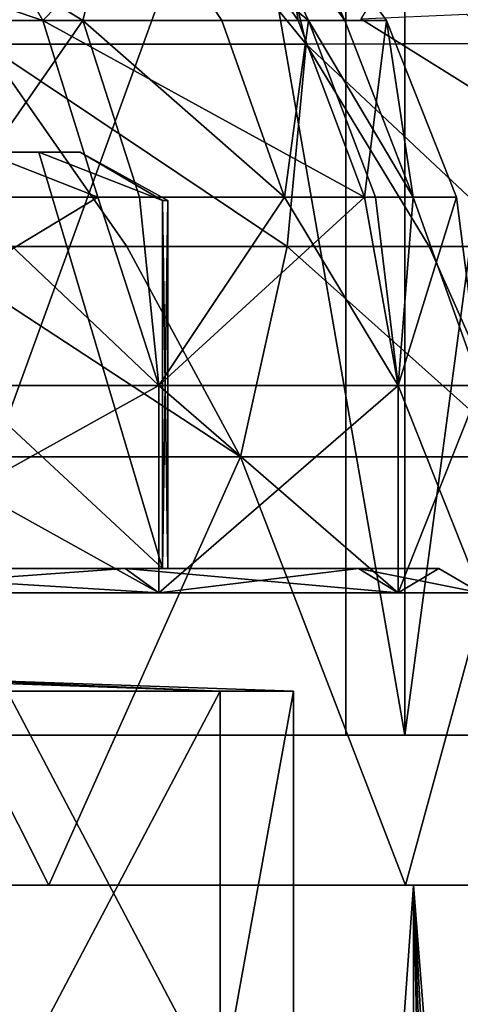
# Model space of a CAD drawing. Extents: x -30 to 226, y -7 to 215.
# Drawn here: x 15 to 20, y 79 to 90 of the extents above; entities that cross this region are included whole.
import ezdxf

# ---------------------------------------------------------------- set-up
doc = ezdxf.new("R2010")
doc.units = 0
doc.header["$MEASUREMENT"] = 0

msp = doc.modelspace()

# ---------------------------------------------------------------- linework, layer by layer
for points in [[(13.675, 114.322998, 23.685801), (13.675, 81.800003, 23.685801), (19.339399, 81.800003, 19.339399)], [(19.339399, 114.322998, 19.339399), (13.675, 114.322998, 23.685801), (19.339399, 81.800003, 19.339399)], [(23.685801, 114.322998, 13.675), (19.339399, 81.800003, 19.339399), (23.685801, 81.800003, 13.675)], [(23.685801, 114.322998, 13.675), (19.339399, 114.322998, 19.339399), (19.339399, 81.800003, 19.339399)], [(13.175, 81.800003, 22.819799), (18.632299, 96.800003, 18.632299), (18.632299, 81.800003, 18.632299)], [(13.175, 96.800003, 22.819799), (18.632299, 96.800003, 18.632299), (13.175, 81.800003, 22.819799)], [(18.632299, 81.800003, 18.632299), (18.632299, 96.800003, 18.632299), (22.819799, 81.800003, 13.175)], [(18.632299, 96.800003, 18.632299), (22.819799, 96.800003, 13.175), (22.819799, 81.800003, 13.175)], [(22.819799, 96.800003, -13.175), (18.812401, 90.403503, -18.450399), (23.023001, 87.776604, -12.8168)], [(18.1534, 90.098, -9.9939), (14.2979, 90.098, -14.9997), (14.5623, 94.5, -10.5801)], [(14.2979, 90.098, 14.9997), (18.1534, 90.098, 9.9939), (14.5623, 94.5, 10.5801)], [(18.1534, 90.098, -9.9939), (14.5623, 94.5, -10.5801), (17.118999, 94.5, -5.5623)], [(18.1534, 90.098, 9.9939), (17.118999, 94.5, 5.5623), (14.5623, 94.5, 10.5801)], [(20.475, 90.107697, -3.163), (17.118999, 94.5, -5.5623), (18, 94.5)], [(20.475, 90.107697, -3.163), (18.1534, 90.098, -9.9939), (17.118999, 94.5, -5.5623)], [(20.475, 90.107697, 3.163), (18, 94.5), (17.118999, 94.5, 5.5623)], [(18.1534, 90.098, 9.9939), (20.475, 90.107697, 3.163), (17.118999, 94.5, 5.5623)], [(20.616301, 90.098, -2.0949), (18, 94.5), (20.731701, 90.078598)], [(20.616301, 90.098, -2.0949), (20.475, 90.107697, -3.163), (18, 94.5)], [(20.616301, 90.098, 2.0949), (20.731701, 90.078598), (18, 94.5)], [(20.475, 90.107697, 3.163), (20.616301, 90.098, 2.0949), (18, 94.5)], [(9.521, 92.223, -15.0082), (14.9889, 90.381798, -11.8696), (13.9336, 92.223, -11.0339)], [(10.2421, 90.381798, -16.1448), (14.9889, 90.381798, -11.8696), (9.521, 92.223, -15.0082)], [(15.9321, 92.223, 7.8779), (15.468, 90.381798, 11.2381), (12.4558, 92.223, 12.6786)], [(15.468, 90.381798, 11.2381), (13.3991, 90.381798, 13.6388), (12.4558, 92.223, 12.6786)], [(13.9336, 92.223, -11.0339), (14.9889, 90.381798, -11.8696), (16.785999, 92.223, -5.8415)], [(14.9889, 90.381798, -11.8696), (18.057301, 90.381798, -6.2839), (16.785999, 92.223, -5.8415)], [(17.1388, 90.381798, 8.4745), (15.468, 90.381798, 11.2381), (15.9321, 92.223, 7.8779)], [(17.306999, 92.223, 4.0451), (18.183701, 90.381798, 5.9082), (15.9321, 92.223, 7.8779)], [(18.183701, 90.381798, 5.9082), (17.1388, 90.381798, 8.4745), (15.9321, 92.223, 7.8779)], [(16.785999, 92.223, -5.8415), (18.057301, 90.381798, -6.2839), (17.773399, 92.223)], [(17.773399, 92.223), (18.617701, 90.381798, 4.3514), (17.306999, 92.223, 4.0451)], [(18.617701, 90.381798, 4.3514), (18.183701, 90.381798, 5.9082), (17.306999, 92.223, 4.0451)], [(17.773399, 92.223), (18.057301, 90.381798, -6.2839), (19.119499, 90.381798)], [(19.119499, 90.381798), (18.617701, 90.381798, 4.3514), (17.773399, 92.223)], [(18.812401, 90.403503, -18.450399), (20.079399, 90.459297, -18.569901), (23.023001, 87.776604, -12.8168)], [(10.6939, 88.262604, -16.856899), (15.65, 88.262604, -12.3931), (10.2421, 90.381798, -16.1448)], [(10.2421, 90.381798, -16.1448), (15.65, 88.262604, -12.3931), (14.9889, 90.381798, -11.8696)], [(15.468, 90.381798, 11.2381), (13.9902, 88.262604, 14.2404), (13.3991, 90.381798, 13.6388)], [(16.150299, 88.262604, 11.7338), (13.9902, 88.262604, 14.2404), (15.468, 90.381798, 11.2381)], [(15.65, 88.262604, -12.3931), (18.8538, 88.262604, -6.5611), (14.9889, 90.381798, -11.8696)], [(14.9889, 90.381798, -11.8696), (18.8538, 88.262604, -6.5611), (18.057301, 90.381798, -6.2839)], [(17.894699, 88.262604, 8.8483), (15.468, 90.381798, 11.2381), (17.1388, 90.381798, 8.4745)], [(17.894699, 88.262604, 8.8483), (16.150299, 88.262604, 11.7338), (15.468, 90.381798, 11.2381)], [(18.183701, 90.381798, 5.9082), (17.894699, 88.262604, 8.8483), (17.1388, 90.381798, 8.4745)], [(18.9858, 88.262604, 6.1688), (17.894699, 88.262604, 8.8483), (18.183701, 90.381798, 5.9082)], [(18.057301, 90.381798, -6.2839), (18.8538, 88.262604, -6.5611), (19.119499, 90.381798)], [(18.617701, 90.381798, 4.3514), (19.4389, 88.262604, 4.5434), (18.183701, 90.381798, 5.9082)], [(19.4389, 88.262604, 4.5434), (18.9858, 88.262604, 6.1688), (18.183701, 90.381798, 5.9082)], [(19.119499, 90.381798), (19.4389, 88.262604, 4.5434), (18.617701, 90.381798, 4.3514)], [(19.119499, 90.381798), (18.8538, 88.262604, -6.5611), (19.962799, 88.262604)], [(19.962799, 88.262604), (19.4389, 88.262604, 4.5434), (19.119499, 90.381798)], [(20.475, 90.107697, -3.163), (20.746, 87.6689, -6.4142), (18.1534, 90.098, -9.9939)], [(18.1534, 90.098, 9.9939), (20.746, 87.6689, 6.4142), (20.475, 90.107697, 3.163)], [(15.9988, 87.6689, -14.6825), (13.5032, 87.6689, -17.005899), (14.2979, 90.098, -14.9997)], [(13.5032, 87.6689, 17.005899), (15.9988, 87.6689, 14.6825), (14.2979, 90.098, 14.9997)], [(17.9254, 87.6689, -12.2563), (15.9988, 87.6689, -14.6825), (14.2979, 90.098, -14.9997)], [(17.9254, 87.6689, -12.2563), (14.2979, 90.098, -14.9997), (18.1534, 90.098, -9.9939)], [(14.2979, 90.098, 14.9997), (17.9254, 87.6689, 12.2563), (18.1534, 90.098, 9.9939)], [(15.9988, 87.6689, 14.6825), (17.9254, 87.6689, 12.2563), (14.2979, 90.098, 14.9997)], [(19.633801, 87.6689, -9.2763), (17.9254, 87.6689, -12.2563), (18.1534, 90.098, -9.9939)], [(17.9254, 87.6689, 12.2563), (19.633801, 87.6689, 9.2763), (18.1534, 90.098, 9.9939)], [(20.746, 87.6689, -6.4142), (19.633801, 87.6689, -9.2763), (18.1534, 90.098, -9.9939)], [(19.633801, 87.6689, 9.2763), (20.746, 87.6689, 6.4142), (18.1534, 90.098, 9.9939)], [(9.5534, 83.800003, -13.4529), (11.0378, 88.800003, -10.8819), (16.427299, 83.800003, -1.5471)], [(16.427299, 83.800003, 1.5471), (11.0378, 88.800003, 10.8819), (9.5534, 83.800003, 13.4529)], [(10.7629, 88.800003, 9.0312), (14.9429, 88.800003, 4.1181), (13.2027, 88.800003, 4.8054)], [(11.0378, 88.800003, 10.8819), (14.9429, 88.800003, 4.1181), (10.7629, 88.800003, 9.0312)], [(16.427299, 83.800003, -1.5471), (11.0378, 88.800003, -10.8819), (14.9429, 88.800003, -4.1181)], [(14.9429, 88.800003, 4.1181), (11.0378, 88.800003, 10.8819), (16.427299, 83.800003, 1.5471)], [(14.9429, 88.800003, -4.1181), (11.0378, 88.800003, -10.8819), (11.3667, 88.800003, -8.2584)], [(14.9429, 88.800003, -4.1181), (11.3667, 88.800003, -8.2584), (13.3623, 88.800003, -4.3417)], [(13.2027, 88.800003, 4.8054), (15.4378, 88.800003, 1.3875), (14.05, 88.800003)], [(14.9429, 88.800003, 4.1181), (15.4378, 88.800003, 1.3875), (13.2027, 88.800003, 4.8054)], [(15.4378, 88.800003, -1.3875), (13.3623, 88.800003, -4.3417), (14.05, 88.800003)], [(15.4378, 88.800003, -1.3875), (14.9429, 88.800003, -4.1181), (13.3623, 88.800003, -4.3417)], [(15.4378, 88.800003, 1.3875), (15.4378, 88.800003, -1.3875), (14.05, 88.800003)], [(16.427299, 83.800003, -1.5471), (14.9429, 88.800003, -4.1181), (16.427299, 88.222603, -1.5471)], [(16.427299, 88.222603, 1.5471), (14.9429, 88.800003, 4.1181), (16.427299, 83.800003, 1.5471)], [(16.427299, 88.222603, -1.5471), (14.9429, 88.800003, -4.1181), (15.4378, 88.800003, -1.3875)], [(14.9429, 88.800003, 4.1181), (16.427299, 88.222603, 1.5471), (15.4378, 88.800003, 1.3875)], [(16.491899, 88.222603, -0.5164), (16.427299, 88.222603, -1.5471), (15.4378, 88.800003, -1.3875)], [(15.4378, 88.800003, 1.3875), (16.491899, 88.222603, -0.5164), (15.4378, 88.800003, -1.3875)], [(16.491899, 88.222603, 0.5164), (16.491899, 88.222603, -0.5164), (15.4378, 88.800003, 1.3875)], [(16.427299, 88.222603, 1.5471), (16.491899, 88.222603, 0.5164), (15.4378, 88.800003, 1.3875)], [(11.9027, 86, -16.382601), (15.65, 88.262604, -12.3931), (10.6939, 88.262604, -16.856899)], [(16.382601, 86, -11.9027), (15.65, 88.262604, -12.3931), (11.9027, 86, -16.382601)], [(11.9027, 86, 16.382601), (13.9902, 88.262604, 14.2404), (16.382601, 86, 11.9027)], [(16.382601, 86, 11.9027), (13.9902, 88.262604, 14.2404), (16.150299, 88.262604, 11.7338)], [(16.382601, 86, -11.9027), (18.8538, 88.262604, -6.5611), (15.65, 88.262604, -12.3931)], [(16.382601, 86, 11.9027), (16.150299, 88.262604, 11.7338), (17.894699, 88.262604, 8.8483)], [(19.2589, 86, -6.2576), (18.8538, 88.262604, -6.5611), (16.382601, 86, -11.9027)], [(16.382601, 86, 11.9027), (17.894699, 88.262604, 8.8483), (19.2589, 86, 6.2576)], [(16.491899, 83.800003, -0.5164), (16.427299, 83.800003, -1.5471), (16.427299, 88.222603, -1.5471)], [(16.491899, 83.800003, -0.5164), (16.427299, 88.222603, -1.5471), (16.491899, 88.222603, -0.5164)], [(16.427299, 83.800003, 1.5471), (16.491899, 88.222603, 0.5164), (16.427299, 88.222603, 1.5471)], [(16.427299, 83.800003, 1.5471), (16.491899, 83.800003, 0.5164), (16.491899, 88.222603, 0.5164)], [(16.491899, 83.800003, 0.5164), (16.491899, 88.222603, -0.5164), (16.491899, 88.222603, 0.5164)], [(16.491899, 83.800003, 0.5164), (16.491899, 83.800003, -0.5164), (16.491899, 88.222603, -0.5164)], [(19.2589, 86, 6.2576), (17.894699, 88.262604, 8.8483), (18.9858, 88.262604, 6.1688)], [(19.962799, 88.262604), (18.8538, 88.262604, -6.5611), (19.2589, 86, -6.2576)], [(19.2589, 86, 6.2576), (18.9858, 88.262604, 6.1688), (19.4389, 88.262604, 4.5434)], [(19.2589, 86, -6.2576), (20.25, 86), (19.962799, 88.262604)], [(19.2589, 86, 6.2576), (19.4389, 88.262604, 4.5434), (20.25, 86)], [(20.25, 86), (19.4389, 88.262604, 4.5434), (19.962799, 88.262604)], [(17.366899, 85.144402, -14.1959), (12.4675, 85.144402, -18.646601), (13.5032, 87.6689, -17.005899)], [(12.4675, 85.144402, 18.646601), (17.366899, 85.144402, 14.1959), (13.5032, 87.6689, 17.005899)], [(17.366899, 85.144402, -14.1959), (13.5032, 87.6689, -17.005899), (15.9988, 87.6689, -14.6825)], [(13.5032, 87.6689, 17.005899), (17.366899, 85.144402, 14.1959), (15.9988, 87.6689, 14.6825)], [(17.366899, 85.144402, -14.1959), (15.9988, 87.6689, -14.6825), (17.9254, 87.6689, -12.2563)], [(17.366899, 85.144402, 14.1959), (17.9254, 87.6689, 12.2563), (15.9988, 87.6689, 14.6825)], [(20.7554, 85.144402, -8.5056), (17.366899, 85.144402, -14.1959), (17.9254, 87.6689, -12.2563)], [(17.366899, 85.144402, 14.1959), (20.7554, 85.144402, 8.5056), (17.9254, 87.6689, 12.2563)], [(20.7554, 85.144402, -8.5056), (17.9254, 87.6689, -12.2563), (19.633801, 87.6689, -9.2763)], [(17.9254, 87.6689, 12.2563), (20.7554, 85.144402, 8.5056), (19.633801, 87.6689, 9.2763)], [(20.7554, 85.144402, -8.5056), (19.633801, 87.6689, -9.2763), (20.746, 87.6689, -6.4142)], [(20.7554, 85.144402, 8.5056), (20.746, 87.6689, 6.4142), (19.633801, 87.6689, 9.2763)], [(16.382601, 86, 11.9027), (11.9027, 83.511299, 16.382601), (11.9027, 86, 16.382601)], [(16.382601, 83.511299, 11.9027), (11.9027, 83.511299, 16.382601), (16.382601, 86, 11.9027)], [(11.9027, 86, -16.382601), (16.382601, 83.511299, -11.9027), (16.382601, 86, -11.9027)], [(11.9027, 83.511299, -16.382601), (16.382601, 83.511299, -11.9027), (11.9027, 86, -16.382601)], [(19.2589, 86, 6.2576), (16.382601, 83.511299, 11.9027), (16.382601, 86, 11.9027)], [(19.2589, 83.511299, 6.2576), (16.382601, 83.511299, 11.9027), (19.2589, 86, 6.2576)], [(16.382601, 86, -11.9027), (19.2589, 83.511299, -6.2576), (19.2589, 86, -6.2576)], [(16.382601, 83.511299, -11.9027), (19.2589, 83.511299, -6.2576), (16.382601, 86, -11.9027)], [(20.25, 86), (20.25, 83.511299), (19.2589, 86, 6.2576)], [(20.25, 83.511299), (19.2589, 83.511299, 6.2576), (19.2589, 86, 6.2576)], [(19.2589, 86, -6.2576), (19.2589, 83.511299, -6.2576), (20.25, 86)], [(19.2589, 83.511299, -6.2576), (20.25, 83.511299), (20.25, 86)], [(12.4675, 85.144402, -18.646601), (15.0618, 80, -17.3822), (9.5545, 80, -20.921499)], [(12.4675, 85.144402, 18.646601), (9.5545, 80, 20.921499), (15.0618, 80, 17.3822)], [(17.366899, 85.144402, -14.1959), (15.0618, 80, -17.3822), (12.4675, 85.144402, -18.646601)], [(12.4675, 85.144402, 18.646601), (15.0618, 80, 17.3822), (17.366899, 85.144402, 14.1959)], [(17.366899, 85.144402, -14.1959), (19.348801, 80, -12.4347), (15.0618, 80, -17.3822)], [(17.366899, 85.144402, 14.1959), (15.0618, 80, 17.3822), (19.348801, 80, 12.4347)], [(20.7554, 85.144402, -8.5056), (19.348801, 80, -12.4347), (17.366899, 85.144402, -14.1959)], [(17.366899, 85.144402, 14.1959), (19.348801, 80, 12.4347), (20.7554, 85.144402, 8.5056)], [(20.7554, 85.144402, -8.5056), (22.0683, 80, -6.4798), (19.348801, 80, -12.4347)], [(20.7554, 85.144402, 8.5056), (19.348801, 80, 12.4347), (22.0683, 80, 6.4798)], [(11.6088, 83.800003, 15.9781), (15.9781, 83.800003, 11.6088), (9.5534, 83.800003, 13.4529)], [(15.9781, 83.800003, 11.6088), (16.427299, 83.800003, 1.5471), (9.5534, 83.800003, 13.4529)], [(16.427299, 83.800003, -1.5471), (15.9781, 83.800003, -11.6088), (9.5534, 83.800003, -13.4529)], [(15.9781, 83.800003, -11.6088), (11.6088, 83.800003, -15.9781), (9.5534, 83.800003, -13.4529)], [(11.9027, 83.511299, 16.382601), (15.9781, 83.800003, 11.6088), (11.6088, 83.800003, 15.9781)], [(16.382601, 83.511299, -11.9027), (11.6088, 83.800003, -15.9781), (15.9781, 83.800003, -11.6088)], [(16.382601, 83.511299, -11.9027), (11.9027, 83.511299, -16.382601), (11.6088, 83.800003, -15.9781)], [(11.9027, 83.511299, 16.382601), (16.382601, 83.511299, 11.9027), (15.9781, 83.800003, 11.6088)], [(18.7834, 83.800003, 6.1031), (16.427299, 83.800003, 1.5471), (15.9781, 83.800003, 11.6088)], [(18.7834, 83.800003, -6.1031), (15.9781, 83.800003, -11.6088), (16.427299, 83.800003, -1.5471)], [(16.382601, 83.511299, 11.9027), (18.7834, 83.800003, 6.1031), (15.9781, 83.800003, 11.6088)], [(19.2589, 83.511299, -6.2576), (15.9781, 83.800003, -11.6088), (18.7834, 83.800003, -6.1031)], [(19.2589, 83.511299, -6.2576), (16.382601, 83.511299, -11.9027), (15.9781, 83.800003, -11.6088)], [(16.382601, 83.511299, 11.9027), (19.2589, 83.511299, 6.2576), (18.7834, 83.800003, 6.1031)], [(18.7834, 83.800003, 6.1031), (19.75, 83.800003), (16.427299, 83.800003, 1.5471)], [(16.491899, 83.800003, -0.5164), (19.75, 83.800003), (16.427299, 83.800003, -1.5471)], [(16.427299, 83.800003, 1.5471), (19.75, 83.800003), (16.491899, 83.800003, 0.5164)], [(19.75, 83.800003), (18.7834, 83.800003, -6.1031), (16.427299, 83.800003, -1.5471)], [(16.491899, 83.800003, 0.5164), (19.75, 83.800003), (16.491899, 83.800003, -0.5164)], [(19.2589, 83.511299, 6.2576), (19.75, 83.800003), (18.7834, 83.800003, 6.1031)], [(20.25, 83.511299), (18.7834, 83.800003, -6.1031), (19.75, 83.800003)], [(20.25, 83.511299), (19.2589, 83.511299, -6.2576), (18.7834, 83.800003, -6.1031)], [(19.2589, 83.511299, 6.2576), (20.25, 83.511299), (19.75, 83.800003)], [(13.05, 82.5), (17.118999, 82.327103, 5.5623), (12.263, 82.5, 4.4634)], [(17.118999, 82.327103, 5.5623), (14.5623, 82.327103, 10.5801), (12.263, 82.5, 4.4634)], [(12.263, 82.5, -4.4634), (17.118999, 82.327103, -5.5623), (13.05, 82.5)], [(14.5623, 82.327103, -10.5801), (17.118999, 82.327103, -5.5623), (12.263, 82.5, -4.4634)], [(18, 82.327103), (17.118999, 82.327103, 5.5623), (13.05, 82.5)], [(17.118999, 82.327103, -5.5623), (18, 82.327103), (13.05, 82.5)], [(14.5623, 82.327103, -10.5801), (17.118999, 77.4729, -5.5623), (17.118999, 82.327103, -5.5623)], [(14.5623, 77.4729, -10.5801), (17.118999, 77.4729, -5.5623), (14.5623, 82.327103, -10.5801)], [(17.118999, 82.327103, 5.5623), (14.5623, 77.4729, 10.5801), (14.5623, 82.327103, 10.5801)], [(17.118999, 77.4729, 5.5623), (14.5623, 77.4729, 10.5801), (17.118999, 82.327103, 5.5623)], [(17.118999, 82.327103, -5.5623), (17.118999, 77.4729, -5.5623), (18, 82.327103)], [(17.118999, 77.4729, -5.5623), (18, 77.4729), (18, 82.327103)], [(18, 77.4729), (17.118999, 77.4729, 5.5623), (18, 82.327103)], [(18, 82.327103), (17.118999, 77.4729, 5.5623), (17.118999, 82.327103, 5.5623)], [(18.632299, 81.800003, 18.632299), (19.339399, 81.800003, 19.339399), (13.175, 81.800003, 22.819799)], [(13.175, 81.800003, 22.819799), (19.339399, 81.800003, 19.339399), (13.675, 81.800003, 23.685801)], [(22.819799, 81.800003, 13.175), (23.685801, 81.800003, 13.675), (18.632299, 81.800003, 18.632299)], [(18.632299, 81.800003, 18.632299), (23.685801, 81.800003, 13.675), (19.339399, 81.800003, 19.339399)], [(15.0618, 80, 17.3822), (9.5545, 80, 20.921499), (13.75, 80, 23.815701)], [(13.75, 80, -23.815701), (9.5545, 80, -20.921499), (15.0618, 80, -17.3822)], [(19.4454, 80, 19.4454), (15.0618, 80, 17.3822), (13.75, 80, 23.815701)], [(19.4454, 80, -19.4454), (13.75, 80, -23.815701), (15.0618, 80, -17.3822)], [(19.4454, 80, 19.4454), (13.75, 0, 23.815701), (19.4454, 0, 19.4454)], [(19.4454, 80, 19.4454), (13.75, 80, 23.815701), (13.75, 0, 23.815701)], [(13.75, 80, -23.815701), (19.4454, 80, -19.4454), (20.571501, 30, -18.25)], [(13.75, 80, -23.815701), (20.571501, 30, -18.25), (13.75, 0, -23.815701)], [(19.348801, 80, 12.4347), (15.0618, 80, 17.3822), (19.4454, 80, 19.4454)], [(19.4454, 80, -19.4454), (15.0618, 80, -17.3822), (19.348801, 80, -12.4347)], [(23.815701, 80, 13.75), (19.348801, 80, 12.4347), (19.4454, 80, 19.4454)], [(22.0683, 80, 6.4798), (19.348801, 80, 12.4347), (23.815701, 80, 13.75)], [(23.815701, 80, -13.75), (19.348801, 80, -12.4347), (22.0683, 80, -6.4798)], [(19.4454, 80, -19.4454), (19.348801, 80, -12.4347), (23.815701, 80, -13.75)], [(19.4454, 80, 19.4454), (19.4454, 0, 19.4454), (23.815701, 0, 13.75)], [(23.815701, 80, 13.75), (19.4454, 80, 19.4454), (23.815701, 0, 13.75)], [(19.4454, 80, -19.4454), (21.127399, 33.582699, -17.6035), (20.571501, 30, -18.25)], [(19.4454, 80, -19.4454), (22.8183, 37.145802, -15.3485), (21.127399, 33.582699, -17.6035)], [(19.4454, 80, -19.4454), (23.815701, 80, -13.75), (22.8183, 37.145802, -15.3485)]]:
    msp.add_3dface(points)

doc.saveas('drawing.dxf')
